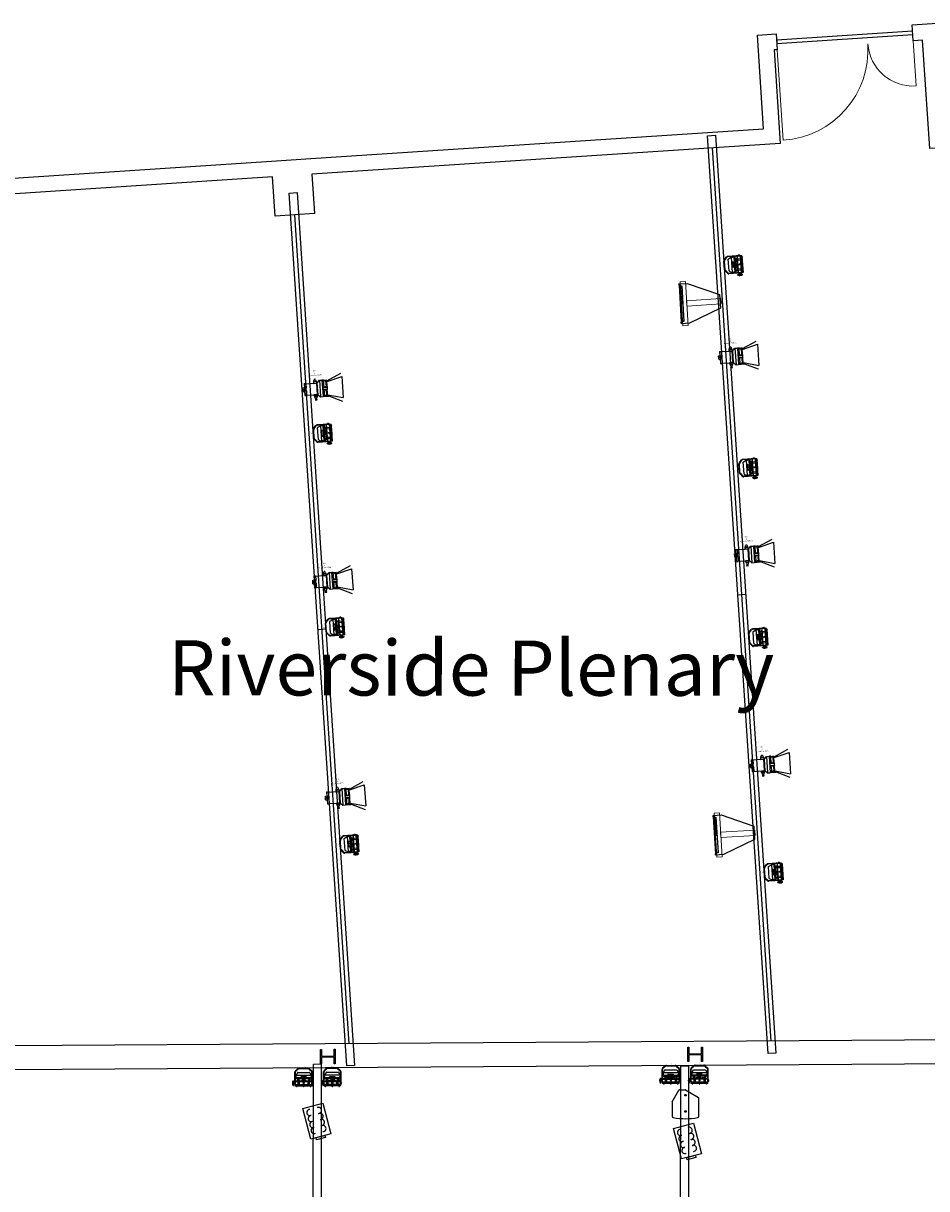
# Model space of a CAD drawing. Units: millimetres. Extents: x -53212.8 to -53132.8, y 40110.1 to 40143.5.
# Drawn here: x -53155.7 to -53144.2, y 40125.8 to 40140.6 of the extents above; entities that cross this region are included whole.
import ezdxf
from ezdxf.enums import TextEntityAlignment as Align

# ---------------------------------------------------------------- set-up
doc = ezdxf.new("R2010")
doc.units = ezdxf.units.MM
doc.linetypes.add('HIDDEN', pattern=[9.525, 6.35, -3.175])
for name, color, linetype in [('0-Fresnel-650W Arri', 5, 'Continuous'), ('0-NOMS', 5, 'Continuous'), ('0-PIXEL PAR 90', 3, 'Continuous'), ('0-Sound', 10, 'Continuous'), ('0-Sound-Meyer UPA-1P', 1, 'Continuous'), ('0-Water Effect', 120, 'Continuous'), ('BEAM', 7, 'Continuous'), ('Fermes BlackBox', 7, 'Continuous'), ('SALLES Riverside', 7, 'Continuous')]:
    doc.layers.add(name, color=color, linetype=linetype)
doc.styles.add('ARIAL', font='arial.ttf', dxfattribs={"height": 0.5})
doc.styles.get("Standard").update_dxf_attribs({"font": 'txt.shx'})

# ---------------------------------------------------------------- blocks, each defined once
blk = doc.blocks.new('pixel par 90 top')
at = {"layer": '0-PIXEL PAR 90'}
for p, q in [((-0.055, 0), (0.055, 0)), ((-0.111, -0.213), (-0.111, -0.052)), ((-0.072, -0.007), (-0.105, -0.037)), ((-0.105, -0.213), (-0.105, -0.052)), ((-0.067, -0.011), (-0.101, -0.041)), ((-0.098, -0.098), (-0.098, -0.11)), ((-0.094, -0.11), (-0.098, -0.11)), ((-0.098, -0.128), (-0.096, -0.128)), ((-0.098, -0.128), (-0.098, -0.14)), ((0.094, -0.129), (-0.098, -0.129)), ((-0.098, -0.132), (0.094, -0.132)), ((-0.098, -0.141), (-0.098, -0.14)), ((0.098, -0.141), (-0.098, -0.141)), ((-0.078, -0.058), (-0.097, -0.096)), ((0.097, -0.096), (-0.097, -0.096)), ((-0.096, -0.128), (-0.094, -0.11)), ((0.095, -0.127), (-0.096, -0.127)), ((-0.096, -0.128), (-0.095, -0.127)), ((-0.096, -0.128), (-0.096, -0.129)), ((-0.095, -0.129), (-0.096, -0.129)), ((-0.094, -0.129), (-0.095, -0.129)), ((-0.095, -0.132), (-0.094, -0.132)), ((-0.093, -0.129), (-0.093, -0.132)), ((-0.077, -0.141), (-0.077, -0.165)), ((-0.075, -0.057), (0.075, -0.057)), ((-0.065, -0.141), (-0.065, -0.175)), ((-0.055, -0.006), (0.055, -0.006)), ((-0.025, -0.127), (-0.036, -0.112)), ((-0.035, -0.11), (0.035, -0.11)), ((-0.023, -0.128), (0.025, -0.128)), ((-0.011, -0.141), (-0.011, -0.175)), ((0.011, -0.141), (0.011, -0.175)), ((0.027, -0.127), (0.036, -0.112)), ((0.065, -0.141), (0.065, -0.175)), ((0.067, -0.011), (0.101, -0.041)), ((0.072, -0.007), (0.105, -0.037)), ((0.077, -0.141), (0.077, -0.165)), ((0.078, -0.058), (0.097, -0.096)), ((0.094, -0.11), (0.098, -0.11)), ((0.096, -0.128), (0.094, -0.11)), ((0.094, -0.129), (0.096, -0.129)), ((0.094, -0.129), (0.094, -0.132)), ((0.098, -0.132), (0.094, -0.132)), ((0.096, -0.128), (0.095, -0.127)), ((0.096, -0.128), (0.096, -0.129)), ((0.098, -0.128), (0.096, -0.128)), ((0.096, -0.129), (0.096, -0.129)), ((0.098, -0.098), (0.098, -0.11)), ((0.098, -0.128), (0.098, -0.14)), ((0.098, -0.141), (0.098, -0.14)), ((0.105, -0.213), (0.105, -0.052)), ((0.111, -0.213), (0.111, -0.052)), ((-0.134, -0.164), (-0.127, -0.164)), ((-0.134, -0.188), (-0.127, -0.188)), ((-0.134, -0.2), (-0.127, -0.2)), ((-0.134, -0.224), (-0.127, -0.224)), ((-0.127, -0.224), (-0.127, -0.164)), ((-0.113, -0.182), (-0.127, -0.182)), ((-0.113, -0.206), (-0.127, -0.206)), ((-0.113, -0.206), (-0.113, -0.182)), ((-0.111, -0.213), (-0.111, -0.175)), ((-0.111, -0.175), (0.111, -0.175)), ((-0.111, -0.206), (-0.111, -0.182)), ((-0.111, -0.213), (0.111, -0.213)), ((-0.111, -0.213), (-0.105, -0.213)), ((-0.106, -0.232), (-0.106, -0.214)), ((0.097, -0.227), (-0.106, -0.227)), ((0.097, -0.232), (-0.106, -0.232)), ((-0.099, -0.213), (-0.099, -0.213)), ((-0.096, -0.169), (-0.096, -0.175)), ((-0.093, -0.168), (-0.093, -0.175)), ((-0.087, -0.167), (-0.087, -0.175)), ((-0.084, -0.166), (-0.084, -0.175)), ((-0.078, -0.165), (-0.078, -0.175)), ((-0.075, -0.165), (-0.075, -0.175)), ((-0.072, -0.175), (-0.072, -0.213)), ((-0.069, -0.164), (-0.069, -0.175)), ((-0.066, -0.163), (-0.066, -0.175)), ((-0.06, -0.162), (-0.06, -0.175)), ((-0.057, -0.162), (-0.057, -0.175)), ((-0.055, -0.175), (-0.055, -0.213)), ((-0.051, -0.161), (-0.051, -0.175)), ((-0.048, -0.161), (-0.048, -0.175)), ((-0.042, -0.16), (-0.042, -0.175)), ((-0.039, -0.16), (-0.039, -0.175)), ((-0.033, -0.159), (-0.033, -0.175)), ((-0.03, -0.159), (-0.03, -0.175)), ((-0.024, -0.158), (-0.024, -0.175)), ((-0.021, -0.158), (-0.021, -0.175)), ((-0.015, -0.158), (-0.015, -0.175)), ((-0.012, -0.158), (-0.012, -0.175)), ((-0.006, -0.158), (-0.011, -0.158)), ((0.097, -0.227), (-0.009, -0.227)), ((-0.006, -0.158), (-0.003, -0.158)), ((-0.006, -0.158), (-0.006, -0.175)), ((0.003, -0.158), (-0.003, -0.158)), ((-0.003, -0.158), (-0.003, -0.175)), ((0.003, -0.158), (0.003, -0.175)), ((0.006, -0.158), (0.003, -0.158)), ((0.011, -0.158), (0.006, -0.158)), ((0.006, -0.158), (0.006, -0.175)), ((0.012, -0.158), (0.012, -0.175)), ((0.015, -0.158), (0.015, -0.175)), ((0.021, -0.158), (0.021, -0.175)), ((0.024, -0.158), (0.024, -0.175)), ((0.03, -0.159), (0.03, -0.175)), ((0.033, -0.159), (0.033, -0.175)), ((0.039, -0.16), (0.039, -0.175)), ((0.042, -0.16), (0.042, -0.175)), ((0.048, -0.161), (0.048, -0.175)), ((0.051, -0.161), (0.051, -0.175)), ((0.055, -0.175), (0.055, -0.213)), ((0.057, -0.162), (0.057, -0.175)), ((0.06, -0.162), (0.06, -0.175)), ((0.066, -0.163), (0.066, -0.175)), ((0.069, -0.164), (0.069, -0.175)), ((0.072, -0.175), (0.072, -0.213)), ((0.075, -0.165), (0.075, -0.175)), ((0.078, -0.165), (0.078, -0.175)), ((0.084, -0.166), (0.084, -0.175)), ((0.087, -0.167), (0.087, -0.175)), ((0.093, -0.168), (0.093, -0.175)), ((0.096, -0.169), (0.096, -0.175)), ((0.106, -0.227), (0.097, -0.227)), ((0.106, -0.227), (0.097, -0.227)), ((0.106, -0.232), (0.097, -0.232)), ((0.111, -0.213), (0.105, -0.213)), ((0.106, -0.232), (0.106, -0.214)), ((0.111, -0.213), (0.111, -0.175)), ((0.113, -0.182), (0.111, -0.182)), ((0.113, -0.206), (0.111, -0.206)), ((0.113, -0.206), (0.113, -0.182))]:
    blk.add_line(p, q, dxfattribs=at)
at = {"layer": '0-PIXEL PAR 90', "ltscale": 10}
blk.add_line((0.106, -0.214), (-0.106, -0.214), dxfattribs=at)
at = {"layer": '0-PIXEL PAR 90', "color": 0, "linetype": 'Continuous'}
for p, q in [((-0.093, -0.233), (-0.093, -0.233)), ((-0.093, -0.233), (-0.083, -0.233)), ((-0.09, -0.232), (-0.09, -0.233)), ((-0.085, -0.232), (-0.085, -0.233)), ((-0.083, -0.233), (-0.083, -0.233)), ((-0.005, -0.233), (-0.005, -0.233)), ((-0.005, -0.233), (0.005, -0.233)), ((-0.002, -0.232), (-0.002, -0.233)), ((0.002, -0.232), (0.002, -0.233)), ((0.005, -0.233), (0.005, -0.233)), ((0.083, -0.233), (0.083, -0.233)), ((0.083, -0.233), (0.093, -0.233)), ((0.085, -0.232), (0.085, -0.233)), ((0.09, -0.232), (0.09, -0.233)), ((0.093, -0.233), (0.093, -0.233)), ((0.113, -0.201), (0.113, -0.187)), ((0.113, -0.187), (0.118, -0.187)), ((0.113, -0.188), (0.113, -0.187)), ((0.113, -0.2), (0.113, -0.188)), ((0.113, -0.188), (0.113, -0.188)), ((0.113, -0.19), (0.118, -0.19)), ((0.113, -0.198), (0.118, -0.198)), ((0.113, -0.2), (0.113, -0.201)), ((0.113, -0.2), (0.113, -0.2)), ((0.113, -0.201), (0.118, -0.201)), ((0.118, -0.199), (0.118, -0.188))]:
    blk.add_line(p, q, dxfattribs=at)
at = {"layer": '0-PIXEL PAR 90'}
blk.add_circle((0, -0.194), 0.0065, dxfattribs=at)
for centre, radius, start, end in [((-0.055, -0.022), 0.0223, 90, 137.198), ((0.055, -0.022), 0.0223, 42.802, 90), ((-0.089, -0.052), 0.0223, 137.198, 180), ((-0.089, -0.052), 0.016, 137.198, 180), ((-0.095, -0.098), 0.003, 141.5741, 180), ((-0.096, -0.129), 0.0002, 180, 270), ((-0.094, -0.129), 0.0003, 0, 90), ((-0.094, -0.132), 0.0003, 270, 0), ((-0.075, -0.06), 0.003, 90, 148.7816), ((-0.055, -0.022), 0.016, 90, 137.198), ((-0.035, -0.111), 0.001, 84.7478, 216.7761), ((-0.023, -0.126), 0.0025, 214.6368, 270), ((0.025, -0.126), 0.0025, 281.467, 332.2607), ((0.035, -0.111), 0.001, 332.2607, 104.271), ((0.055, -0.022), 0.016, 42.802, 90), ((0.075, -0.06), 0.003, 31.2184, 90), ((0.094, -0.129), 0.0003, 90, 180), ((0.094, -0.132), 0.0003, 180, 270), ((0.096, -0.129), 0.0002, 270, 0), ((0.095, -0.098), 0.003, 0, 38.4259), ((0.089, -0.052), 0.016, 0, 42.802), ((0.089, -0.052), 0.0223, 0, 42.802), ((-0.078, -0.194), 0.0638, 151.9275, 208.0725), ((-0.093, -0.184), 0.0454, 154.2281, 178.6051), ((-0.133, -0.183), 0.00583, 180, 199.984), ((-0.133, -0.205), 0.00583, 160.016, 180), ((-0.093, -0.204), 0.0454, 181.3949, 205.7719), ((-0.134, -0.183), 0.00514, 199.984, 221.2812), ((-0.134, -0.183), 0.00459, 221.2812, 244.742), ((-0.134, -0.205), 0.00459, 115.258, 138.7188), ((-0.134, -0.205), 0.00514, 138.7188, 160.016), ((-0.147, -0.194), 0.0125, 327.1699, 32.8301), ((-0.134, -0.184), 0.00397, 244.742, 270), ((-0.134, -0.204), 0.00397, 90, 115.258), ((0.009, -0.638), 0.481, 102.2282, 102.5943), ((-0.088, -0.233), 0.00492, 180, 0), ((0.009, -0.638), 0.481, 101.1329, 101.4975), ((0.009, -0.638), 0.481, 100.0417, 100.405), ((0.009, -0.638), 0.481, 98.9541, 99.3162), ((0.009, -0.638), 0.481, 97.8698, 98.2309), ((0.009, -0.638), 0.481, 96.7883, 97.1485), ((0.009, -0.638), 0.481, 95.7093, 96.0687), ((0.009, -0.638), 0.481, 94.6323, 94.9911), ((0.009, -0.638), 0.481, 93.5569, 93.9152), ((0.009, -0.638), 0.481, 92.4828, 92.8407), ((0, -0.233), 0.00492, 180, 0), ((-0.009, -0.638), 0.481, 87.1593, 87.5172), ((-0.009, -0.638), 0.481, 86.0848, 86.4431), ((-0.009, -0.638), 0.481, 85.0089, 85.3677), ((-0.009, -0.638), 0.481, 83.9313, 84.2907), ((-0.009, -0.638), 0.481, 82.8515, 83.2117), ((-0.009, -0.638), 0.481, 81.7691, 82.1302), ((-0.009, -0.638), 0.481, 80.6838, 81.0459), ((-0.009, -0.638), 0.481, 79.595, 79.9583), ((0.088, -0.233), 0.00492, 180, 0), ((-0.009, -0.638), 0.481, 78.5025, 78.8671), ((-0.009, -0.638), 0.481, 77.4057, 77.7718)]:
    blk.add_arc(centre, radius, start, end, dxfattribs=at)
at = {"layer": '0-PIXEL PAR 90', "color": 0, "linetype": 'Continuous'}
for centre, radius, start, end in [((0.115, -0.188), 0.00335, 327.1328, 32.8672), ((0.105, -0.194), 0.0126, 343.2214, 16.7786), ((0.115, -0.199), 0.00335, 327.1328, 32.8672)]:
    blk.add_arc(centre, radius, start, end, dxfattribs=at)
at = {"color": 7}
for tag, flags, p in [('PUISSANCE (WATTS)', 8, (0.003, 0.027)), ('POIDS (KG)', 8, (0.003, 0.018)), ('QUANTITE', 9, (0.003, 0.036)), ('TYPE', 8, (0.003, 0.01))]:
    blk.add_attdef(tag, text='', height=0.00509, dxfattribs=dict(at, flags=flags)).set_placement(p, align=Align.MIDDLE_CENTER)
blk = doc.blocks.new('PIXEL PAR 90-Top')
at = {"layer": '0-PIXEL PAR 90', "lineweight": 0}
ref = blk.add_blockref('pixel par 90 top', (0, 0), dxfattribs=at)
ref.add_attrib('TYPE', 'PIXEL PAR 90', dxfattribs={"layer": '0', "color": 7, "height": 0.00509}).set_placement((0.003, 0.01), align=Align.MIDDLE_CENTER)
ref.add_attrib('POIDS (KG)', '6.8', dxfattribs={"layer": '0', "color": 7, "height": 0.00509}).set_placement((0.003, 0.018), align=Align.MIDDLE_CENTER)
ref.add_attrib('PUISSANCE (WATTS)', '150', dxfattribs={"layer": '0', "color": 7, "height": 0.00509}).set_placement((0.003, 0.027), align=Align.MIDDLE_CENTER)
blk = doc.blocks.new('arri 650')
for p, q in [((0.292, 0.094), (0.473, 0.178)), ((-0.018, 0.022), (0, 0.025)), ((-0.018, -0.022), (-0.018, 0.022)), ((0, 0.076), (0.022, 0.076)), ((0, 0.076), (0, 0.019)), ((0.022, 0.019), (0, 0.019)), ((0, 0.019), (0, 0.01)), ((0.005, 0.01), (0, 0.01)), ((0, -0.01), (0, 0.01)), ((0.022, 0.018), (0.005, 0.01)), ((0.005, 0.01), (0.005, -0.01)), ((0.022, 0.076), (0.022, 0.019)), ((0.022, 0.074), (0.119, 0.074)), ((0.022, 0.019), (0.022, 0.018)), ((0.022, 0.013), (0.022, 0.018)), ((0.022, -0.013), (0.022, 0.013)), ((0.119, 0.093), (0.119, 0.072)), ((0.119, 0.093), (0.159, 0.093)), ((0.119, 0.072), (0.159, 0.072)), ((0.124, 0.096), (0.129, 0.116)), ((0.154, 0.096), (0.124, 0.096)), ((0.124, 0.096), (0.124, 0.093)), ((0.124, 0.093), (0.154, 0.093)), ((0.149, 0.116), (0.154, 0.096)), ((0.154, 0.093), (0.154, 0.096)), ((0.159, 0.093), (0.159, 0.072)), ((0.159, 0.074), (0.16, 0.074)), ((0.16, -0.076), (0.16, 0.076)), ((0.167, 0.076), (0.16, 0.076)), ((0.167, 0.076), (0.197, 0.105)), ((0.167, -0.076), (0.167, 0.076)), ((0.197, 0.105), (0.197, -0.105)), ((0.197, 0.105), (0.229, 0.105)), ((0.25, 0.105), (0.229, 0.105)), ((0.229, 0.105), (0.229, -0.105)), ((0.233, 0.012), (0.292, 0.012)), ((0.233, 0.012), (0.233, -0.012)), ((0.25, 0.012), (0.25, 0.105)), ((0.25, 0.102), (0.292, 0.102)), ((0.252, 0.098), (0.25, 0.097)), ((0.252, 0.018), (0.25, 0.018)), ((0.252, 0.098), (0.263, 0.098)), ((0.252, 0.018), (0.263, 0.018)), ((0.263, 0.098), (0.266, 0.088)), ((0.263, 0.018), (0.266, 0.018)), ((0.271, 0.088), (0.266, 0.088)), ((0.271, 0.018), (0.266, 0.018)), ((0.271, 0.088), (0.274, 0.099)), ((0.271, 0.018), (0.274, 0.018)), ((0.29, 0.099), (0.274, 0.099)), ((0.29, 0.018), (0.274, 0.018)), ((0.29, 0.094), (0.29, 0.099)), ((0.292, 0.094), (0.29, 0.094)), ((0.29, 0.012), (0.29, 0.018)), ((0.292, 0.018), (0.29, 0.018)), ((0.292, 0.084), (0.485, 0.135)), ((0.292, 0.102), (0.292, 0.094)), ((0.292, 0.012), (0.292, 0.018)), ((0.292, -0.012), (0.292, 0.012)), ((0.485, 0.135), (0.485, -0.135)), ((-0.018, -0.022), (0, -0.025)), ((0.005, -0.01), (0, -0.01)), ((0, -0.01), (0, -0.019)), ((0, -0.019), (0, -0.076)), ((0.022, -0.019), (0, -0.019)), ((0, -0.076), (0.022, -0.076)), ((0.005, -0.01), (0.022, -0.018)), ((0.022, -0.018), (0.022, -0.013)), ((0.022, -0.018), (0.022, -0.019)), ((0.022, -0.019), (0.022, -0.076)), ((0.022, -0.074), (0.119, -0.074)), ((0.119, -0.072), (0.159, -0.072)), ((0.119, -0.093), (0.119, -0.072)), ((0.159, -0.093), (0.119, -0.093)), ((0.124, -0.093), (0.124, -0.096)), ((0.154, -0.093), (0.124, -0.093)), ((0.124, -0.096), (0.154, -0.096)), ((0.129, -0.116), (0.124, -0.096)), ((0.127, -0.137), (0.13, -0.137)), ((0.127, -0.139), (0.15, -0.139)), ((0.132, -0.126), (0.134, -0.126)), ((0.132, -0.13), (0.134, -0.13)), ((0.134, -0.126), (0.134, -0.122)), ((0.134, -0.126), (0.144, -0.126)), ((0.134, -0.133), (0.134, -0.13)), ((0.134, -0.13), (0.144, -0.13)), ((0.144, -0.126), (0.144, -0.122)), ((0.144, -0.126), (0.146, -0.126)), ((0.144, -0.133), (0.144, -0.13)), ((0.144, -0.13), (0.146, -0.13)), ((0.148, -0.137), (0.15, -0.137)), ((0.154, -0.096), (0.149, -0.116)), ((0.154, -0.096), (0.154, -0.093)), ((0.159, -0.093), (0.159, -0.072)), ((0.159, -0.074), (0.16, -0.074)), ((0.167, -0.076), (0.16, -0.076)), ((0.167, -0.076), (0.197, -0.105)), ((0.197, -0.105), (0.229, -0.105)), ((0.25, -0.105), (0.229, -0.105)), ((0.233, -0.012), (0.292, -0.012)), ((0.25, -0.105), (0.25, -0.012)), ((0.252, -0.019), (0.25, -0.019)), ((0.252, -0.098), (0.25, -0.097)), ((0.25, -0.102), (0.292, -0.102)), ((0.252, -0.019), (0.263, -0.019)), ((0.252, -0.098), (0.263, -0.098)), ((0.263, -0.019), (0.266, -0.019)), ((0.263, -0.098), (0.266, -0.088)), ((0.271, -0.019), (0.266, -0.019)), ((0.271, -0.088), (0.266, -0.088)), ((0.271, -0.019), (0.274, -0.019)), ((0.271, -0.088), (0.274, -0.099)), ((0.29, -0.019), (0.274, -0.019)), ((0.29, -0.099), (0.274, -0.099)), ((0.29, -0.019), (0.29, -0.012)), ((0.292, -0.019), (0.29, -0.019)), ((0.292, -0.094), (0.29, -0.094)), ((0.29, -0.094), (0.29, -0.099)), ((0.292, -0.019), (0.292, -0.012)), ((0.292, -0.084), (0.485, -0.135)), ((0.292, -0.102), (0.292, -0.094)), ((0.292, -0.094), (0.473, -0.178))]:
    blk.add_line(p, q)
for points in [[(0.289, 0.018), (0.289, 0.098), (0.275, 0.098), (0.275, 0.018)], [(0.275, -0.019), (0.275, -0.098), (0.289, -0.098), (0.289, -0.019)]]:
    blk.add_lwpolyline(points)
blk.add_circle((0, 0), 0.00628)
for centre, radius, start, end in [((0.139, 0.114), 0.00986, 15, 165), ((0.127, -0.138), 0.001, 90, 270), ((0.139, -0.114), 0.00986, 195, 345), ((0.132, -0.128), 0.002, 90, 270), ((0.13, -0.133), 0.004, 270, 0), ((0.148, -0.133), 0.004, 180, 270), ((0.146, -0.128), 0.002, 270, 90), ((0.15, -0.138), 0.001, 270, 90)]:
    blk.add_arc(centre, radius, start, end)
for p in [(0.257, -0.102), (0.297, -0.102)]:
    blk.add_point(p)
at = {"color": 7}
for tag, flags, p in [('PUISSANCE (WATTS)', 8, (0.144, 0.229)), ('POIDS (KG)', 8, (0.144, 0.2)), ('QUANTITE', 9, (0.144, 0.259)), ('TYPE', 4, (0.144, 0.173))]:
    blk.add_attdef(tag, text='', height=0.015, dxfattribs=dict(at, flags=flags)).set_placement(p, align=Align.MIDDLE_CENTER)
blk = doc.blocks.new('Fresnel-650W Arri')
at = {"layer": '0-Fresnel-650W Arri'}
ref = blk.add_blockref('arri 650', (0.018, 0.178), dxfattribs=at)
ref.add_attrib('TYPE', 'Fresnel Arri 650W', dxfattribs={"layer": '0', "color": 7, "height": 0.015}).set_placement((0.162, 0.351), align=Align.MIDDLE_CENTER)
ref.add_attrib('POIDS (KG)', '8', dxfattribs={"layer": '0', "color": 7, "height": 0.015}).set_placement((0.162, 0.378), align=Align.MIDDLE_CENTER)
ref.add_attrib('PUISSANCE (WATTS)', '650', dxfattribs={"layer": '0', "color": 7, "height": 0.015}).set_placement((0.162, 0.407), align=Align.MIDDLE_CENTER)
blk = doc.blocks.new('E3T')
for p, q in [((0.8, 117.2), (48.7, 200)), ((53, 202.5), (91.8, 202.5)), ((94.3, 201.9), (187.7, 147.9)), ((0.2, 114.7), (0.2, 15.7)), ((190.2, 15.7), (190.2, 143.6))]:
    blk.add_line(p, q)
at = {"linetype": 'HIDDEN'}
for centre in [(95.2, 164.5), (95.2, 49.5)]:
    blk.add_circle(centre, 5.15, dxfattribs=at)
for centre, radius in [((95.2, 164.5), 5), ((95.2, 164.5), 4), ((95.2, 49.5), 5), ((95.2, 49.5), 4)]:
    blk.add_circle(centre, radius)
for centre, radius, start, end in [((53, 197.5), 5, 90, 150), ((91.8, 197.5), 5, 60, 90), ((5.2, 114.7), 5, 150, 180), ((185.2, 143.6), 5, 0, 60), ((10.2, 15.7), 10, 180, 260.40593), ((95.2, 518.5), 520, 260.40593, 279.59407), ((180.2, 15.7), 10, 279.59407, 0)]:
    blk.add_arc(centre, radius, start, end)
blk = doc.blocks.new('dandbe3')
at = {"xscale": 0.001000000000004775, "yscale": 0.001000000000004775, "zscale": 0.001000000000004775}
blk.add_blockref('E3T', (-0.0724, -0.2025), dxfattribs=at)
at = {"color": 7}
for tag, flags, p in [('PUISSANCE (WATTS)', 8, (0.0001, 0.0141)), ('POIDS (KG)', 8, (0.0001, 0.0106)), ('QUANTITE', 9, (0.0001, 0.0176)), ('TYPE', 8, (0.0001, 0.0075))]:
    blk.add_attdef(tag, text='', height=0.002, dxfattribs=dict(at, flags=flags)).set_placement(p, align=Align.MIDDLE_CENTER)
blk = doc.blocks.new('D&B E3 - Top')
at = {"layer": '0-Sound', "lineweight": 0}
ref = blk.add_blockref('dandbe3', (0, 0), dxfattribs=at)
ref.add_attrib('TYPE', 'Sound D&B E3', dxfattribs={"layer": '0', "color": 7, "height": 0.002}).set_placement((0.0001, 0.0075), align=Align.MIDDLE_CENTER)
ref.add_attrib('POIDS (KG)', '8', dxfattribs={"layer": '0', "color": 7, "height": 0.002}).set_placement((0.0001, 0.0106), align=Align.MIDDLE_CENTER)
ref.add_attrib('PUISSANCE (WATTS)', '0', dxfattribs={"layer": '0', "color": 7, "height": 0.002}).set_placement((0.0001, 0.0141), align=Align.MIDDLE_CENTER)
blk = doc.blocks.new('JF 200-lyre')
at = {"layer": '0-Sound-Meyer UPA-1P'}
blk.add_line((0.161, -0.367, 0.025), (0.161, -0.354, 0.025), dxfattribs=at)
at = {"layer": '0-Sound-Meyer UPA-1P', "lineweight": 0}
for points in [[(-0.025, -0.318), (0.025, -0.318), (0.025, 0.005), (-0.025, 0.005)], [(-0.206, -0.368), (0.207, -0.368), (0.207, -0.318), (-0.206, -0.318)]]:
    blk.add_lwpolyline(points, close=True, dxfattribs=at)
at = {"layer": '0-Sound-Meyer UPA-1P'}
for points in [[(-0.186, -0.379), (-0.186, -0.303), (-0.063, -0.005), (0.063, -0.005), (0.187, -0.303), (0.187, -0.379), (0.174, -0.379), (0.174, -0.367), (-0.174, -0.367), (-0.174, -0.379), (-0.186, -0.379)], [(-0.174, -0.367), (-0.167, -0.367), (-0.167, -0.354), (0.168, -0.354), (0.168, -0.367), (0, -0.367), (0, -0.354), (-0.161, -0.354), (-0.161, -0.367)], [(-0.174, -0.379), (0.174, -0.379)]]:
    blk.add_lwpolyline(points, dxfattribs=at)
at = {"color": 7}
for tag, flags, p in [('PUISSANCE (WATTS)', 8, (0, 0.01)), ('POIDS (KG)', 8, (0, 0.006)), ('QUANTITE', 9, (0, 0.013)), ('TYPE', 8, (0, 0.003))]:
    blk.add_attdef(tag, text='', height=0.002, dxfattribs=dict(at, flags=flags)).set_placement(p, align=Align.MIDDLE_CENTER)
blk = doc.blocks.new('EAW - JF 200 - Top')
at = {"layer": '0-Sound-Meyer UPA-1P', "lineweight": 0}
ref = blk.add_blockref('JF 200-lyre', (0, 0.005), dxfattribs=at)
ref.add_attrib('TYPE', 'Sound MEYER UPA-1P', dxfattribs={"layer": '0', "color": 7, "height": 0.002}).set_placement((0, 0.007), align=Align.MIDDLE_CENTER)
ref.add_attrib('POIDS (KG)', '37', dxfattribs={"layer": '0', "color": 7, "height": 0.002}).set_placement((0, 0.011), align=Align.MIDDLE_CENTER)
ref.add_attrib('PUISSANCE (WATTS)', '0', dxfattribs={"layer": '0', "color": 7, "height": 0.002}).set_placement((0, 0.014), align=Align.MIDDLE_CENTER)

msp = doc.modelspace()

# ---------------------------------------------------------------- linework, layer by layer
at = {"layer": '0-Water Effect'}
for points in [[(-53151.87, 40126.876), (-53151.768, 40126.49), (-53152.023, 40126.422), (-53152.126, 40126.808)], [(-53147.162, 40126.623), (-53147.06, 40126.236), (-53147.315, 40126.169), (-53147.417, 40126.555)], [(-53151.845, 40126.469), (-53151.838, 40126.443), (-53151.95, 40126.413), (-53151.956, 40126.44)], [(-53147.137, 40126.216), (-53147.13, 40126.189), (-53147.241, 40126.16), (-53147.248, 40126.186)]]:
    msp.add_lwpolyline(points, close=True, dxfattribs=at)
for centre, start, end in [((-53152.035, 40126.76), 89.8735, 297.8061), ((-53152.017, 40126.682), 89.8735, 297.8061), ((-53151.925, 40126.786), 269.5225, 117.4551), ((-53151.906, 40126.709), 269.5225, 117.4551), ((-53151.998, 40126.606), 89.8735, 297.8061), ((-53151.98, 40126.53), 89.8735, 297.8061), ((-53151.888, 40126.633), 269.5225, 117.4551), ((-53151.869, 40126.557), 269.5225, 117.4551), ((-53147.217, 40126.533), 269.5225, 117.4551), ((-53147.327, 40126.506), 89.8735, 297.8061), ((-53147.309, 40126.428), 89.8735, 297.8061), ((-53147.197, 40126.455), 269.5225, 117.4551), ((-53147.18, 40126.379), 269.5225, 117.4551), ((-53147.289, 40126.352), 89.8735, 297.8061), ((-53147.271, 40126.277), 89.8735, 297.8061), ((-53147.161, 40126.304), 269.5225, 117.4551)]:
    msp.add_arc(centre, 0.0391, start, end, dxfattribs=at)
at = {"layer": 'BEAM'}
for p, q in [((-53146.982, 40139.164), (-53146.883, 40139.172)), ((-53146.214, 40127.507), (-53146.982, 40139.164)), ((-53146.883, 40139.172), (-53146.115, 40127.514)), ((-53152.296, 40138.437), (-53152.196, 40138.445)), ((-53151.566, 40127.35), (-53152.296, 40138.437)), ((-53152.196, 40138.445), (-53151.466, 40127.356)), ((-53146.598, 40133.336), (-53146.499, 40133.343)), ((-53151.931, 40132.894), (-53151.831, 40132.901)), ((-53146.115, 40127.514), (-53146.214, 40127.507)), ((-53152.005, 40113.741), (-53151.991, 40127.375)), ((-53151.991, 40127.375), (-53151.891, 40127.376)), ((-53151.891, 40127.376), (-53151.905, 40113.741)), ((-53151.466, 40127.356), (-53151.566, 40127.35)), ((-53147.336, 40113.719), (-53147.323, 40127.353)), ((-53147.323, 40127.353), (-53147.223, 40127.354)), ((-53147.223, 40127.354), (-53147.236, 40113.719))]:
    msp.add_line(p, q, dxfattribs=at)
at = {"layer": 'Fermes BlackBox'}
for p, q in [((-53146.175, 40127.667), (-53146.922, 40139.012)), ((-53151.534, 40127.633), (-53152.228, 40138.161))]:
    msp.add_line(p, q, dxfattribs=at)
at = {"layer": 'SALLES Riverside', "lineweight": 0}
for p, q in [((-53144.334, 40139.799), (-53144.372, 40140.373)), ((-53146.021, 40139.11), (-53146.097, 40140.26))]:
    msp.add_line(p, q, dxfattribs=at)
at = {"layer": 'SALLES Riverside'}
msp.add_line((-53152.523, 40138.843), (-53152.024, 40138.876), dxfattribs=at)
for points in [[(-53146.105, 40140.38), (-53146.102, 40140.34), (-53144.377, 40140.454), (-53144.38, 40140.494), (-53146.105, 40140.38)], [(-53143.354, 40139.057), (-53144.16, 40139.003), (-53144.251, 40140.382), (-53144.372, 40140.374), (-53144.385, 40140.574), (-53144.064, 40140.595), (-53143.974, 40139.216), (-53143.368, 40139.256)], [(-53152.024, 40138.876), (-53146.272, 40139.255), (-53146.35, 40140.444), (-53146.11, 40140.46), (-53146.097, 40140.26), (-53146.137, 40140.258), (-53146.059, 40139.069), (-53152.011, 40138.677)], [(-53152.51, 40138.644), (-53162.188, 40138.006), (-53162.155, 40137.508), (-53162.624, 40137.477), (-53162.656, 40137.975), (-53163.885, 40137.894), (-53163.832, 40137.086), (-53164.032, 40137.073), (-53164.098, 40138.081), (-53152.523, 40138.843)], [(-53152.011, 40138.677), (-53151.978, 40138.178), (-53152.477, 40138.145), (-53152.51, 40138.644)], [(-53161.207, 40127.271), (-53133.108, 40127.45), (-53133.11, 40127.75), (-53161.209, 40127.571), (-53161.207, 40127.271)], [(-53151.9, 40127.375), (-53151.901, 40127.561), (-53151.889, 40127.561), (-53151.888, 40127.475), (-53151.727, 40127.476), (-53151.728, 40127.562), (-53151.715, 40127.562), (-53151.714, 40127.377), (-53151.727, 40127.376), (-53151.727, 40127.463), (-53151.888, 40127.462), (-53151.888, 40127.376), (-53151.9, 40127.375)], [(-53147.232, 40127.405), (-53147.233, 40127.59), (-53147.221, 40127.59), (-53147.22, 40127.504), (-53147.059, 40127.505), (-53147.06, 40127.591), (-53147.047, 40127.591), (-53147.046, 40127.406), (-53147.059, 40127.406), (-53147.059, 40127.492), (-53147.22, 40127.491), (-53147.22, 40127.405), (-53147.232, 40127.405)]]:
    msp.add_lwpolyline(points, dxfattribs=at)
at = {"layer": 'SALLES Riverside', "lineweight": 0}
for points in [[(-53146.021, 40139.11), (-53145.386, 40139.152), (-53144.905, 40139.7), (-53144.947, 40140.336)], [(-53144.947, 40140.336), (-53144.926, 40140.018), (-53144.652, 40139.778), (-53144.334, 40139.799)]]:
    msp.add_open_spline(points, degree=3, dxfattribs=at)

# ---------------------------------------------------------------- block references
at = {"layer": '0-Fresnel-650W Arri'}
for p, rotation in [((-53146.831, 40136.171), 3.850500527388495), ((-53152.109, 40135.763), 3.854678628454851), ((-53146.628, 40133.656), 3.850500527388495), ((-53151.986, 40133.32), 3.854678628454851), ((-53146.429, 40130.986), 3.850500527388495), ((-53151.824, 40130.576), 3.854678628454851)]:
    msp.add_blockref('Fresnel-650W Arri', p, dxfattribs=dict(at, rotation=rotation))
at = {"layer": '0-PIXEL PAR 90'}
for p, rotation in [((-53146.771, 40137.52), 93.85050052738853), ((-53151.989, 40135.379), 93.85467862845489), ((-53146.581, 40134.942), 93.85050052738853), ((-53151.833, 40132.919), 93.85467862845489), ((-53146.457, 40132.787), 93.85050052738853), ((-53151.65, 40130.16), 93.85467862845489), ((-53146.262, 40129.804), 93.85050052738853), ((-53152.114, 40127.326), 0.01154471310453339), ((-53151.75, 40127.328), 0.01154471310453339), ((-53147.45, 40127.358), 0.01154471310453339), ((-53147.086, 40127.36), 0.01154471310453339)]:
    msp.add_blockref('PIXEL PAR 90-Top', p, dxfattribs=dict(at, rotation=rotation))
at = {"layer": '0-Sound', "xscale": 1.795519996262286, "yscale": 1.795519996262286, "zscale": 1.795519996262286, "rotation": 0.01154471310453397}
msp.add_blockref('D&B E3 - Top', (-53147.304, 40127.047), dxfattribs=at)
at = {"layer": '0-Sound-Meyer UPA-1P', "xscale": 1.354966088564706, "yscale": 1.354966088564706, "zscale": 1.354966088564706, "rotation": 273.4681971540627}
for p in [(-53146.825, 40137.063), (-53146.392, 40130.312)]:
    msp.add_blockref('EAW - JF 200 - Top', p, dxfattribs=at)

# ---------------------------------------------------------------- texts
at = {"layer": '0-NOMS', "insert": (-53153.838, 40132.758), "char_height": 0.69995, "attachment_point": 1, "rotation": 359.9574, "style": 'ARIAL'}
msp.add_mtext_dynamic_manual_height_columns('Riverside Plenary', width=9.15686, gutter_width=1, heights=[0.856], dxfattribs=at)

doc.saveas('drawing.dxf')
